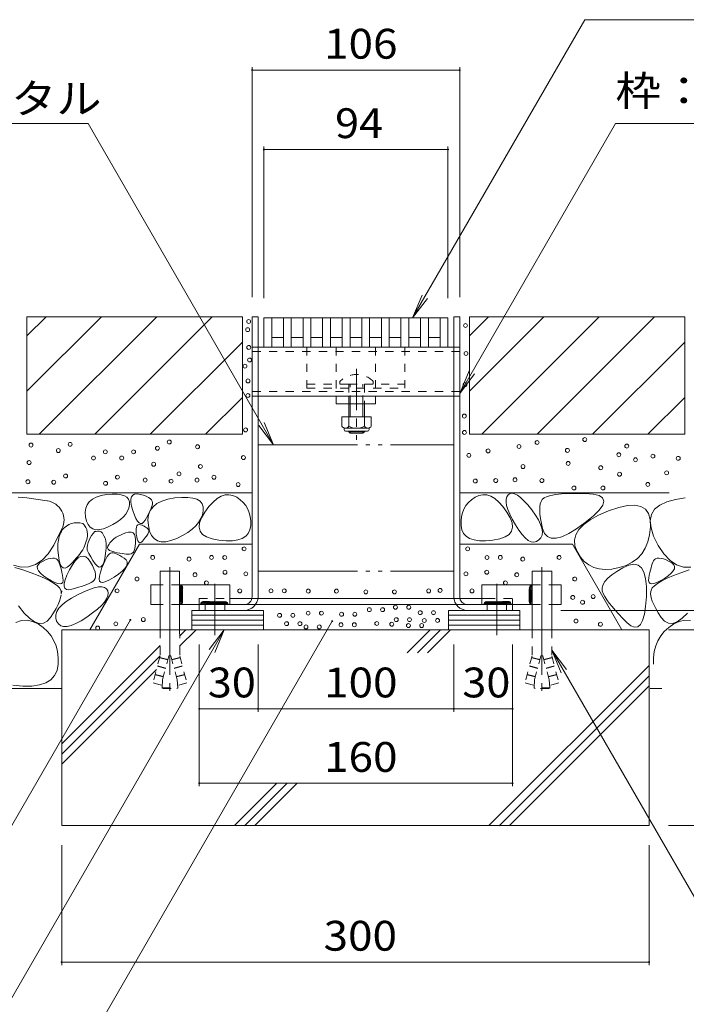
# Model space of a CAD drawing. Units: millimetres. Extents: x -1772 to 1928, y -1339 to 1352.
# Drawn here: x 769 to 1109, y -988 to -485 of the extents above; entities that cross this region are included whole.
import ezdxf

# ---------------------------------------------------------------- set-up
doc = ezdxf.new("R2010")
doc.units = ezdxf.units.MM
doc.header["$LTSCALE"] = 5
for name, pattern in [('JWW_CENTER1', [6.773333, 4.233333, -0.846667, 0.846667, -0.846667]), ('JWW_CENTER2', [13.546667, 11.006667, -0.846667, 0.846667, -0.846667]), ('JWW_DASHED1', [1.693333, 0.846667, -0.846667]), ('JWW_PHANTOM2', [13.546667, 10.16, -0.846667, 0.423333, -0.846667, 0.423333, -0.846667])]:
    doc.linetypes.add(name, pattern=pattern)
for name, color, linetype in [('4-0_通り芯', 7, 'Continuous'), ('4-4_ハッチ', 7, 'Continuous'), ('4-5_図形', 7, 'Continuous'), ('4-E_補助線（青）', 7, 'Continuous'), ('給水施設', 7, 'Continuous')]:
    doc.layers.add(name, color=color, linetype=linetype)
doc.styles.add('ＭＳ ゴシック', font='txt', dxfattribs={"height": 1})

msp = doc.modelspace()

# ---------------------------------------------------------------- linework, layer by layer
at = {"layer": '4-0_通り芯', "color": 7, "linetype": 'Continuous', "lineweight": 9}
for p, q in [((887.55, -779.77), (887.55, -636.77)), ((890.55, -636.77), (887.55, -636.77)), ((890.55, -779.77), (890.55, -636.77)), ((990.55, -779.77), (990.55, -636.77)), ((993.55, -636.77), (990.55, -636.77)), ((993.55, -779.77), (993.55, -636.77)), ((990.55, -652.27), (890.55, -652.27)), ((990.55, -677.27), (890.55, -677.27)), ((950.55, -677.27), (930.55, -677.27)), ((930.55, -681.27), (930.55, -677.27)), ((950.55, -681.27), (950.55, -677.27)), ((950.55, -681.27), (930.55, -681.27)), ((936.92, -681.27), (936.92, -687.87)), ((937.67, -687.87), (937.67, -681.27)), ((944.17, -687.87), (944.17, -681.27)), ((944.92, -681.27), (944.92, -687.87)), ((936.92, -695.17), (936.92, -695.52)), ((936.92, -695.52), (944.92, -695.52)), ((937.67, -696.27), (936.92, -695.52)), ((937.67, -696.27), (937.67, -695.17)), ((944.17, -696.27), (937.67, -696.27)), ((944.17, -696.27), (944.17, -695.17)), ((944.17, -696.27), (944.92, -695.52)), ((944.92, -695.17), (944.92, -695.52)), ((850.54, -766.77), (840.54, -766.77)), ((840.54, -766.77), (840.54, -796.77)), ((850.54, -766.77), (850.54, -796.77)), ((1030.55, -766.77), (1040.55, -766.77)), ((1030.55, -766.77), (1030.55, -796.77)), ((1040.55, -766.77), (1040.55, -796.77)), ((835.78, -773.77), (835.78, -783.77)), ((840.54, -773.77), (835.78, -773.77)), ((876.18, -773.77), (850.54, -773.77)), ((876.18, -773.77), (876.18, -783.77)), ((1004.91, -773.77), (1030.55, -773.77)), ((1004.91, -773.77), (1004.91, -783.77)), ((1040.55, -773.77), (1045.31, -773.77)), ((1045.31, -773.77), (1045.31, -783.77)), ((840.55, -783.77), (835.78, -783.77)), ((876.18, -783.77), (850.55, -783.77)), ((1020.55, -783.77), (860.55, -783.77)), ((860.55, -786.77), (860.55, -783.77)), ((883.55, -783.77), (860.55, -783.77)), ((863.55, -786.77), (863.55, -783.77)), ((873.55, -786.77), (873.55, -783.77)), ((876.18, -780.77), (1007.48, -780.77)), ((997.55, -783.77), (1020.55, -783.77)), ((1004.91, -783.77), (1030.55, -783.77)), ((1007.55, -786.77), (1007.55, -783.77)), ((1017.55, -786.77), (1017.55, -783.77)), ((1020.55, -786.77), (1020.55, -783.77)), ((1040.55, -783.77), (1045.31, -783.77)), ((883.55, -786.77), (860.55, -786.77)), ((997.55, -786.77), (1020.55, -786.77))]:
    msp.add_line(p, q, dxfattribs=at)
at = {"layer": '4-0_通り芯', "color": 7, "linetype": 'JWW_DASHED1', "lineweight": 9}
for p, q in [((890.55, -652.27), (887.55, -652.27)), ((915.55, -652.27), (915.55, -673.27)), ((930.55, -652.27), (930.55, -677.27)), ((950.55, -652.27), (950.55, -677.27)), ((965.55, -652.27), (965.55, -673.27)), ((993.55, -652.27), (990.55, -652.27)), ((993.55, -654.57), (887.55, -654.57)), ((915.55, -671.27), (936.92, -671.27)), ((915.55, -673.27), (965.55, -673.27)), ((932.42, -669.8), (932.42, -671.27)), ((936.92, -671.27), (944.92, -671.27)), ((936.92, -671.27), (936.92, -677.27)), ((937.67, -681.27), (937.67, -671.27)), ((944.17, -681.27), (944.17, -671.27)), ((944.92, -671.27), (965.55, -671.27)), ((944.92, -671.27), (944.92, -681.27)), ((949.42, -669.8), (949.42, -671.27)), ((993.55, -674.97), (887.55, -674.97)), ((890.55, -677.27), (887.55, -677.27)), ((936.92, -677.27), (936.92, -681.27)), ((993.55, -677.27), (990.55, -677.27)), ((850.54, -773.77), (840.54, -773.77)), ((1030.55, -773.77), (1040.55, -773.77)), ((850.55, -783.77), (840.74, -783.77)), ((860.55, -783.77), (860.55, -780.77)), ((860.55, -780.77), (876.18, -780.77)), ((873.61, -783.77), (860.55, -783.77)), ((1007.48, -780.77), (1020.55, -780.77)), ((1007.48, -783.77), (1020.55, -783.77)), ((1020.55, -783.77), (1020.55, -780.77)), ((1030.55, -783.77), (1040.35, -783.77)), ((840.54, -796.77), (840.55, -809.98)), ((850.54, -796.77), (850.55, -809.98)), ((1030.55, -796.77), (1030.55, -809.98)), ((1040.55, -796.77), (1040.55, -809.98)), ((840.55, -809.98), (836.85, -823.78)), ((845.06, -809.98), (841.06, -824.91)), ((846.03, -809.98), (845.06, -809.98)), ((846.03, -809.98), (850.03, -824.91)), ((850.55, -809.98), (854.24, -823.78)), ((1030.55, -809.98), (1026.85, -823.78)), ((1035.06, -809.98), (1031.06, -824.91)), ((1035.06, -809.98), (1036.03, -809.98)), ((1036.03, -809.98), (1040.03, -824.91)), ((1040.55, -809.98), (1044.24, -823.78)), ((844.5, -812.06), (840.29, -810.93)), ((844.55, -811.87), (840.34, -810.74)), ((846.54, -811.87), (850.75, -810.74)), ((846.59, -812.06), (850.8, -810.93)), ((1034.5, -812.06), (1030.29, -810.93)), ((1034.55, -811.87), (1030.34, -810.74)), ((1036.54, -811.87), (1040.75, -810.74)), ((1036.59, -812.06), (1040.8, -810.93)), ((842.17, -820.76), (837.96, -819.63)), ((842.22, -820.56), (838.01, -819.43)), ((843.33, -816.41), (839.12, -815.28)), ((843.39, -816.22), (839.18, -815.09)), ((847.7, -816.22), (851.92, -815.09)), ((847.76, -816.41), (851.97, -815.28)), ((848.87, -820.56), (853.08, -819.43)), ((848.92, -820.76), (853.13, -819.63)), ((1032.17, -820.76), (1027.96, -819.63)), ((1032.22, -820.56), (1028.01, -819.43)), ((1033.33, -816.41), (1029.12, -815.28)), ((1033.39, -816.22), (1029.18, -815.09)), ((1037.7, -816.22), (1041.92, -815.09)), ((1037.76, -816.41), (1041.97, -815.28)), ((1038.87, -820.56), (1043.08, -819.43)), ((1038.92, -820.76), (1043.13, -819.63)), ((841.06, -824.91), (836.85, -823.78)), ((841.55, -826.27), (841.84, -821.99)), ((849.55, -826.27), (849.25, -821.99)), ((850.03, -824.91), (854.24, -823.78)), ((1031.06, -824.91), (1026.85, -823.78)), ((1031.55, -826.27), (1031.84, -821.99)), ((1039.55, -826.27), (1039.25, -821.99)), ((1040.03, -824.91), (1044.24, -823.78)), ((841.55, -826.27), (849.55, -826.27)), ((841.55, -826.27), (842.05, -826.77)), ((842.05, -826.77), (849.05, -826.77)), ((849.55, -826.27), (849.05, -826.77)), ((1039.55, -826.27), (1031.55, -826.27)), ((1031.55, -826.27), (1032.05, -826.77)), ((1039.05, -826.77), (1032.05, -826.77)), ((1039.55, -826.27), (1039.05, -826.77))]:
    msp.add_line(p, q, dxfattribs=at)
at = {"layer": '4-0_通り芯', "color": 4, "linetype": 'JWW_CENTER1', "lineweight": 9}
msp.add_line((940.92, -663.3), (940.92, -699.65), dxfattribs=at)
at = {"layer": '4-0_通り芯', "color": 2, "linetype": 'Continuous', "lineweight": 9}
for p, q in [((948.42, -687.87), (933.42, -687.87)), ((933.42, -687.87), (933.42, -692.67)), ((936.92, -687.87), (936.92, -692.67)), ((944.92, -687.87), (944.92, -692.67)), ((948.42, -687.87), (948.42, -692.67)), ((934.57, -694.42), (934.57, -693.58)), ((946.67, -693.67), (935.17, -693.67)), ((947.27, -694.42), (947.27, -693.58)), ((935.32, -695.17), (946.52, -695.17)), ((893.32, -786.77), (856.8, -786.77)), ((856.8, -786.77), (856.8, -796.77)), ((893.32, -789.27), (856.8, -789.27)), ((893.32, -796.77), (893.32, -786.77)), ((987.77, -786.77), (1024.3, -786.77)), ((987.77, -796.77), (987.77, -786.77)), ((987.77, -789.27), (1024.3, -789.27)), ((1024.3, -786.77), (1024.3, -796.77)), ((893.32, -791.77), (856.8, -791.77)), ((893.32, -794.27), (856.8, -794.27)), ((987.77, -791.77), (1024.3, -791.77)), ((987.77, -794.27), (1024.3, -794.27))]:
    msp.add_line(p, q, dxfattribs=at)
at = {"layer": '4-0_通り芯', "color": 7, "linetype": 'JWW_CENTER2', "lineweight": 9}
for p, q in [((845.55, -764.67), (845.55, -827.86)), ((1035.55, -764.67), (1035.55, -827.86)), ((868.55, -799.4), (868.55, -773.18)), ((1012.55, -799.4), (1012.55, -773.18))]:
    msp.add_line(p, q, dxfattribs=at)
at = {"layer": '4-0_通り芯', "color": 7, "linetype": 'JWW_DASHED1', "lineweight": 9}
msp.add_arc((940.92, -678.27), 12, 44.9005, 135.0995, dxfattribs=at)
at = {"layer": '4-0_通り芯', "color": 2, "linetype": 'Continuous', "lineweight": 9}
for centre, radius, start, end in [((935.17, -691.63), 2.03, 210.518, 329.482), ((940.92, -685.17), 8.5, 241.9287, 298.0715), ((946.67, -691.63), 2.03, 210.5145, 329.4851), ((935.32, -694.42), 0.75, 180, 270), ((946.52, -694.42), 0.75, 270, 0)]:
    msp.add_arc(centre, radius, start, end, dxfattribs=at)
at = {"layer": '4-0_通り芯', "color": 7, "linetype": 'Continuous', "lineweight": 9}
for centre, radius, start, end in [((850.61, -775.27), 1.5, 269.8049, 90.1951), ((850.61, -775.77), 1.5, 269.8049, 90.1951), ((1030.6, -775.27), 1.5, 89.8049, 270.1951), ((1030.6, -775.77), 1.5, 89.8049, 270.1951), ((850.55, -778.27), 1.5, 267.5104, 90.1951), ((850.55, -776.27), 1.5, 269.8049, 90.1951), ((850.55, -776.77), 1.5, 269.8049, 90.1951), ((850.55, -777.27), 1.5, 269.8049, 90.1951), ((850.55, -777.77), 1.5, 269.8049, 90.1951), ((850.55, -778.77), 1.5, 269.8049, 90.1951), ((850.55, -779.27), 1.5, 269.8049, 87.93), ((850.55, -779.77), 1.5, 269.8049, 87.93), ((850.55, -780.27), 1.5, 269.8049, 87.93), ((850.55, -780.77), 1.5, 269.8049, 87.93), ((850.55, -781.27), 1.5, 269.8049, 87.93), ((883.55, -779.77), 4, 270, 0), ((883.55, -779.77), 7, 270, 0), ((997.55, -779.77), 7, 180, 270), ((997.55, -779.77), 4, 180, 270), ((1030.54, -776.27), 1.5, 89.8049, 270.1951), ((1030.54, -776.77), 1.5, 89.8049, 270.1951), ((1030.54, -777.27), 1.5, 89.8049, 270.1951), ((1030.54, -777.77), 1.5, 89.8049, 270.1951), ((1030.54, -778.27), 1.5, 89.8049, 272.4896), ((1030.54, -778.77), 1.5, 89.8049, 270.1951), ((1030.54, -779.27), 1.5, 92.07, 270.1951), ((1030.54, -779.77), 1.5, 92.07, 270.1951), ((1030.54, -780.27), 1.5, 92.07, 270.1951), ((1030.54, -780.77), 1.5, 92.07, 270.1951), ((1030.54, -781.27), 1.5, 92.07, 270.1951), ((850.55, -781.77), 1.5, 269.8049, 87.93), ((850.55, -782.27), 1.5, 269.8049, 87.93), ((862.68, -783.75), 1.5, 359.1859, 180.8141), ((863.18, -783.75), 1.5, 359.1859, 180.8141), ((863.68, -783.75), 1.5, 359.1859, 180.8141), ((864.18, -783.75), 1.5, 359.1859, 180.8141), ((864.68, -783.75), 1.5, 359.1859, 180.8141), ((865.18, -783.75), 1.5, 359.1859, 180.8141), ((865.68, -783.75), 1.5, 359.1859, 177.93), ((866.18, -783.75), 1.5, 359.1859, 177.93), ((866.68, -783.75), 1.5, 359.1859, 177.93), ((867.18, -783.75), 1.5, 359.1859, 177.93), ((867.68, -783.75), 1.5, 359.1859, 177.93), ((868.18, -783.75), 1.5, 359.1859, 177.93), ((868.68, -783.75), 1.5, 359.1859, 177.93), ((869.18, -783.75), 1.5, 359.1859, 177.93), ((869.68, -783.75), 1.5, 359.1859, 177.93), ((870.18, -783.75), 1.5, 359.1859, 177.93), ((870.68, -783.75), 1.5, 359.1859, 177.93), ((871.18, -783.75), 1.5, 359.1859, 177.93), ((871.68, -783.75), 1.5, 359.1859, 177.93), ((872.18, -783.75), 1.5, 359.1859, 177.93), ((872.68, -783.75), 1.5, 359.1859, 177.93), ((873.18, -783.75), 1.5, 359.1859, 177.93), ((873.68, -783.75), 1.5, 359.1859, 177.93), ((1007.41, -783.75), 1.5, 2.07, 180.8141), ((1007.91, -783.75), 1.5, 2.07, 180.8141), ((1008.41, -783.75), 1.5, 2.07, 180.8141), ((1008.91, -783.75), 1.5, 2.07, 180.8141), ((1009.41, -783.75), 1.5, 2.07, 180.8141), ((1009.91, -783.75), 1.5, 2.07, 180.8141), ((1010.41, -783.75), 1.5, 2.07, 180.8141), ((1010.91, -783.75), 1.5, 2.07, 180.8141), ((1011.41, -783.75), 1.5, 2.07, 180.8141), ((1011.91, -783.75), 1.5, 2.07, 180.8141), ((1012.41, -783.75), 1.5, 2.07, 180.8141), ((1012.91, -783.75), 1.5, 2.07, 180.8141), ((1013.41, -783.75), 1.5, 2.07, 180.8141), ((1013.91, -783.75), 1.5, 2.07, 180.8141), ((1014.41, -783.75), 1.5, 2.07, 180.8141), ((1014.91, -783.75), 1.5, 2.07, 180.8141), ((1015.41, -783.75), 1.5, 2.07, 180.8141), ((1015.91, -783.75), 1.5, 359.1859, 180.8141), ((1016.41, -783.75), 1.5, 359.1859, 180.8141), ((1016.91, -783.75), 1.5, 359.1859, 180.8141), ((1017.41, -783.75), 1.5, 359.1859, 180.8141), ((1017.91, -783.75), 1.5, 359.1859, 180.8141), ((1018.41, -783.75), 1.5, 359.1859, 180.8141), ((1030.54, -781.77), 1.5, 92.07, 270.1951), ((1030.54, -782.27), 1.5, 92.07, 270.1951)]:
    msp.add_arc(centre, radius, start, end, dxfattribs=at)
at = {"layer": '4-4_ハッチ', "color": 7, "linetype": 'Continuous', "lineweight": 9}
for p, q in [((887.55, -509.19), (887.55, -626.77)), ((887.55, -510.69), (993.55, -510.69)), ((993.55, -509.19), (993.55, -626.77)), ((893.55, -549.79), (893.55, -627.27)), ((893.55, -551.29), (987.55, -551.29)), ((987.55, -549.79), (987.55, -627.27)), ((1138.4, -786.77), (1045.17, -786.77)), ((1138.4, -796.77), (1100.29, -796.77)), ((860.55, -838.56), (860.55, -804.22)), ((890.55, -838.56), (890.55, -804.22)), ((990.55, -838.56), (990.55, -804.22)), ((1020.55, -838.56), (1020.55, -804.22)), ((860.55, -837.06), (890.55, -837.06)), ((860.55, -876.6), (860.55, -837.06)), ((890.55, -837.06), (990.55, -837.06)), ((990.55, -837.06), (1020.55, -837.06)), ((1020.55, -876.6), (1020.55, -837.06)), ((860.55, -875.1), (1020.55, -875.1)), ((1138.4, -896.77), (1100.29, -896.77)), ((790.29, -967.97), (790.29, -906.77)), ((1090.29, -967.97), (1090.29, -906.77)), ((790.29, -966.47), (1090.29, -966.47))]:
    msp.add_line(p, q, dxfattribs=at)
at = {"layer": '4-4_ハッチ', "color": 7, "linetype": 'Continuous', "lineweight": 9, "const_width": 0.5}
for points in [[(887.8, -510.69, 0.414214), (887.55, -510.44, 0.414214), (887.3, -510.69, 0.414214), (887.55, -510.94, 0.414214)], [(993.8, -510.69, 0.414214), (993.55, -510.44, 0.414214), (993.3, -510.69, 0.414214), (993.55, -510.94, 0.414214)], [(893.8, -551.29, 0.414214), (893.55, -551.04, 0.414214), (893.3, -551.29, 0.414214), (893.55, -551.54, 0.414214)], [(987.8, -551.29, 0.414214), (987.55, -551.04, 0.414214), (987.3, -551.29, 0.414214), (987.55, -551.54, 0.414214)], [(860.8, -837.06, 0.414214), (860.55, -836.81, 0.414214), (860.3, -837.06, 0.414214), (860.55, -837.31, 0.414214)], [(890.8, -837.06, 0.414214), (890.55, -836.81, 0.414214), (890.3, -837.06, 0.414214), (890.55, -837.31, 0.414214)], [(990.8, -837.06, 0.414214), (990.55, -836.81, 0.414214), (990.3, -837.06, 0.414214), (990.55, -837.31, 0.414214)], [(1020.8, -837.06, 0.414214), (1020.55, -836.81, 0.414214), (1020.3, -837.06, 0.414214), (1020.55, -837.31, 0.414214)], [(860.8, -875.1, 0.414214), (860.55, -874.85, 0.414214), (860.3, -875.1, 0.414214), (860.55, -875.35, 0.414214)], [(1020.8, -875.1, 0.414214), (1020.55, -874.85, 0.414214), (1020.3, -875.1, 0.414214), (1020.55, -875.35, 0.414214)], [(790.54, -966.47, 0.414214), (790.29, -966.22, 0.414214), (790.04, -966.47, 0.414214), (790.29, -966.72, 0.414214)], [(1090.54, -966.47, 0.414214), (1090.29, -966.22, 0.414214), (1090.04, -966.47, 0.414214), (1090.29, -966.72, 0.414214)]]:
    msp.add_lwpolyline(points, format="xyb", close=True, dxfattribs=at)
at = {"layer": '4-5_図形', "color": 7, "linetype": 'Continuous', "lineweight": 9}
for p, q in [((969.54, -637.27), (1057.48, -484.96)), ((1057.48, -484.96), (1348.73, -484.96)), ((803.74, -538.08), (626.11, -538.08)), ((803.74, -538.08), (898.54, -702.27)), ((993.55, -675.91), (1073.12, -538.08)), ((1073.12, -538.08), (1308.12, -538.08)), ((969.54, -637.27), (974.32, -625.72)), ((969.54, -637.27), (977.15, -627.35)), ((993.55, -675.91), (998.33, -664.36)), ((993.55, -675.91), (1001.15, -665.99)), ((898.54, -702.27), (890.93, -692.35)), ((898.54, -702.27), (893.75, -690.72)), ((825.35, -791.64), (751.56, -919.45)), ((769.11, -1068.26), (928.45, -792.28)), ((873.24, -796.77), (764.07, -985.86)), ((873.24, -796.77), (865.63, -806.69)), ((873.24, -796.77), (868.45, -808.32)), ((1040.55, -807.13), (1048.16, -817.05)), ((1040.55, -807.13), (1045.33, -818.68)), ((1040.55, -807.13), (1127.12, -957.08))]:
    msp.add_line(p, q, dxfattribs=at)
at = {"layer": '4-5_図形', "color": 7, "linetype": 'JWW_PHANTOM2', "lineweight": 9}
for p, q in [((890.55, -702.27), (990.55, -702.27)), ((890.55, -766.77), (990.47, -766.77))]:
    msp.add_line(p, q, dxfattribs=at)
at = {"layer": '4-5_図形', "color": 7, "linetype": 'Continuous', "lineweight": 9, "const_width": 0.5}
for points in [[(825.6, -791.64, 0.414214), (825.35, -791.39, 0.414214), (825.1, -791.64, 0.414214), (825.35, -791.89, 0.414214)], [(928.7, -792.28, 0.414214), (928.45, -792.03, 0.414214), (928.2, -792.28, 0.414214), (928.45, -792.53, 0.414214)]]:
    msp.add_lwpolyline(points, format="xyb", close=True, dxfattribs=at)
at = {"layer": '4-E_補助線（青）', "color": 2, "linetype": 'Continuous', "lineweight": 9}
for p, q in [((772.55, -646.51), (782.29, -636.77)), ((772.55, -674.8), (810.57, -636.77)), ((772.55, -636.77), (772.55, -696.77)), ((772.55, -636.77), (882.55, -636.77)), ((778.85, -696.77), (838.85, -636.77)), ((807.14, -696.77), (867.14, -636.77)), ((882.55, -636.77), (882.55, -696.77)), ((998.55, -636.77), (1108.55, -636.77)), ((998.55, -674.8), (1036.57, -636.77)), ((998.55, -646.51), (1008.29, -636.77)), ((998.55, -636.77), (998.55, -696.77)), ((1004.85, -696.77), (1064.85, -636.77)), ((1033.14, -696.77), (1093.14, -636.77)), ((1108.55, -636.77), (1108.55, -696.77)), ((835.42, -696.77), (882.55, -649.65)), ((1061.42, -696.77), (1108.55, -649.65)), ((882.55, -677.93), (863.71, -696.77)), ((1089.71, -696.77), (1108.55, -677.93)), ((772.55, -696.77), (882.55, -696.77)), ((998.55, -696.77), (1108.55, -696.77)), ((887.55, -726.77), (590.55, -726.77)), ((772.56, -729.24), (768.05, -728.89)), ((782.95, -730.8), (772.56, -729.24)), ((805.96, -729.95), (807.96, -728.92)), ((807.96, -728.92), (810.39, -728.15)), ((810.39, -728.15), (813.25, -727.64)), ((813.25, -727.64), (816.13, -727.38)), ((816.13, -727.38), (818.6, -727.39)), ((818.6, -727.39), (820.67, -727.65)), ((820.67, -727.65), (822.32, -728.17)), ((822.32, -728.17), (823.57, -728.95)), ((823.57, -728.95), (824.41, -729.99)), ((825.62, -729.93), (825.93, -728.7)), ((825.93, -728.7), (826.57, -727.85)), ((826.57, -727.85), (827.52, -727.37)), ((827.52, -727.37), (828.79, -727.25)), ((828.79, -727.25), (830.38, -727.51)), ((830.38, -727.51), (832.01, -727.97)), ((832.01, -727.97), (833.4, -728.48)), ((833.4, -728.48), (834.54, -729.03)), ((834.54, -729.03), (835.45, -729.62)), ((844.46, -729.99), (848.04, -729.35)), ((848.04, -729.35), (851.64, -729.04)), ((851.64, -729.04), (854.73, -729.04)), ((854.73, -729.04), (857.3, -729.37)), ((857.3, -729.37), (859.37, -730.02)), ((869.66, -729.69), (871.7, -728.48)), ((871.7, -728.48), (873.72, -727.81)), ((873.72, -727.81), (875.72, -727.67)), ((875.72, -727.67), (877.7, -728.07)), ((877.7, -728.07), (879.66, -729)), ((879.66, -729), (881.47, -730.28)), ((993.55, -726.77), (1050.24, -726.77)), ((993.55, -726.77), (1100.56, -726.77)), ((1001.44, -729), (999.62, -730.28)), ((1003.39, -728.07), (1001.44, -729)), ((1005.37, -727.67), (1003.39, -728.07)), ((1007.37, -727.81), (1005.37, -727.67)), ((1009.39, -728.48), (1007.37, -727.81)), ((1011.43, -729.69), (1009.39, -728.48)), ((1017.65, -728.68), (1017.29, -729.91)), ((1018.34, -727.71), (1017.65, -728.68)), ((1019.28, -727.1), (1018.34, -727.71)), ((1020.37, -726.94), (1019.28, -727.1)), ((1021.63, -727.24), (1020.37, -726.94)), ((1023.06, -727.98), (1021.63, -727.24)), ((1024.64, -729.18), (1023.06, -727.98)), ((1026.39, -730.83), (1024.64, -729.18)), ((1036.71, -729.33), (1035.77, -730.14)), ((1038.17, -728.64), (1036.71, -729.33)), ((1040.13, -728.06), (1038.17, -728.64)), ((1042.6, -727.62), (1040.13, -728.06)), ((1045.59, -727.29), (1042.6, -727.62)), ((1049.08, -727.09), (1045.59, -727.29)), ((1053.09, -727), (1049.08, -727.09)), ((1057.6, -727.04), (1053.09, -727)), ((1061.78, -727.36), (1057.6, -727.04)), ((1064.77, -728.12), (1061.78, -727.36)), ((1066.56, -729.32), (1064.77, -728.12)), ((1067.17, -730.96), (1066.56, -729.32)), ((1087.09, -726.77), (1095.61, -726.77)), ((1103.84, -730.08), (1108.7, -729.35)), ((802.57, -734.57), (803.26, -732.77)), ((803.26, -732.77), (804.4, -731.23)), ((804.4, -731.23), (805.96, -729.95)), ((824.53, -734.5), (823.92, -736.08)), ((824.41, -729.99), (824.84, -731.29)), ((824.86, -732.85), (824.53, -734.5)), ((824.84, -731.29), (824.86, -732.85)), ((825.63, -731.52), (825.62, -729.93)), ((825.96, -733.48), (825.63, -731.52)), ((826.6, -735.82), (825.96, -733.48)), ((835.45, -729.62), (836.11, -730.25)), ((835.55, -735.77), (836.97, -733.84)), ((836.15, -734.09), (835.78, -735.03)), ((836.11, -730.25), (836.54, -730.92)), ((836.44, -733.21), (836.15, -734.09)), ((836.66, -732.4), (836.44, -733.21)), ((836.54, -730.92), (836.72, -731.64)), ((836.72, -731.64), (836.66, -732.4)), ((836.97, -733.84), (838.92, -732.24)), ((838.92, -732.24), (841.42, -730.95)), ((841.42, -730.95), (844.46, -729.99)), ((859.37, -730.02), (860.93, -731)), ((860.93, -731), (861.98, -732.3)), ((861.98, -732.3), (862.52, -733.92)), ((862.52, -733.92), (862.55, -735.87)), ((863.43, -736.53), (865.52, -733.71)), ((865.52, -733.71), (867.6, -731.43)), ((867.6, -731.43), (869.66, -729.69)), ((881.47, -730.28), (883.03, -731.7)), ((883.03, -731.7), (884.32, -733.27)), ((884.32, -733.27), (885.35, -735)), ((996.77, -733.27), (995.74, -735)), ((998.06, -731.7), (996.77, -733.27)), ((999.62, -730.28), (998.06, -731.7)), ((1013.49, -731.43), (1011.43, -729.69)), ((1015.57, -733.71), (1013.49, -731.43)), ((1017.66, -736.53), (1015.57, -733.71)), ((1017.29, -729.91), (1017.25, -731.43)), ((1017.25, -731.43), (1017.55, -733.21)), ((1017.55, -733.21), (1018.17, -735.26)), ((1028.29, -732.92), (1026.39, -730.83)), ((1030.36, -735.47), (1028.29, -732.92)), ((1034.5, -733.87), (1034.42, -735.61)), ((1034.74, -732.38), (1034.5, -733.87)), ((1035.17, -731.14), (1034.74, -732.38)), ((1035.77, -730.14), (1035.17, -731.14)), ((1064.83, -735.56), (1066.6, -733.04)), ((1066.6, -733.04), (1067.17, -730.96)), ((1074.83, -734.17), (1069.62, -735.95)), ((1079.32, -733.19), (1074.83, -734.17)), ((1083.09, -733.01), (1079.32, -733.19)), ((1086.13, -733.63), (1083.09, -733.01)), ((1088.44, -735.06), (1086.13, -733.63)), ((1093.14, -735.12), (1095.72, -732.94)), ((1095.72, -732.94), (1099.29, -731.26)), ((1099.29, -731.26), (1103.84, -730.08)), ((802.3, -736.62), (802.57, -734.57)), ((802.47, -738.93), (802.3, -736.62)), ((802.99, -741.15), (802.47, -738.93)), ((821.8, -739.04), (820.31, -740.42)), ((823.01, -737.6), (821.8, -739.04)), ((823.92, -736.08), (823.01, -737.6)), ((827.41, -738.1), (826.6, -735.82)), ((828.21, -739.9), (827.41, -738.1)), ((833.61, -739.44), (832.88, -740.7)), ((834.26, -738.24), (833.61, -739.44)), ((834.84, -737.1), (834.26, -738.24)), ((834.35, -740.58), (834.68, -738.02)), ((834.68, -738.02), (835.55, -735.77)), ((835.35, -736.03), (834.84, -737.1)), ((835.78, -735.03), (835.35, -736.03)), ((860.71, -742.05), (861.69, -739.45)), ((862.14, -737.93), (861.37, -739.91)), ((861.69, -739.45), (863.43, -736.53)), ((862.55, -735.87), (862.14, -737.93)), ((885.35, -735), (886.12, -736.87)), ((886.12, -736.87), (886.62, -738.89)), ((886.62, -738.89), (886.87, -741.06)), ((994.47, -738.89), (994.23, -741.06)), ((994.97, -736.87), (994.47, -738.89)), ((995.74, -735), (994.97, -736.87)), ((1019.4, -739.45), (1017.66, -736.53)), ((1018.17, -735.26), (1019.12, -737.58)), ((1019.12, -737.58), (1020.39, -740.18)), ((1020.38, -742.05), (1019.4, -739.45)), ((1032.3, -738.14), (1030.36, -735.47)), ((1033.82, -740.59), (1032.3, -738.14)), ((1034.42, -735.61), (1034.53, -737.59)), ((1034.53, -737.59), (1034.81, -739.82)), ((1057.73, -741.92), (1061.87, -738.52)), ((1064.48, -738.18), (1060.24, -740.52)), ((1061.87, -738.52), (1064.83, -735.56)), ((1069.62, -735.95), (1064.48, -738.18)), ((1090.03, -737.29), (1088.44, -735.06)), ((1090.89, -740.32), (1090.03, -737.29)), ((1090.92, -740.98), (1091.54, -737.8)), ((1091.54, -737.8), (1093.14, -735.12)), ((803.78, -742.92), (802.99, -741.15)), ((804.83, -744.24), (803.78, -742.92)), ((806.15, -745.12), (804.83, -744.24)), ((814.08, -744.14), (811.7, -745.06)), ((816.45, -742.97), (814.08, -744.14)), ((818.52, -741.73), (816.45, -742.97)), ((820.31, -740.42), (818.52, -741.73)), ((829, -741.23), (828.21, -739.9)), ((828.25, -745.17), (828.41, -744.23)), ((828.41, -744.23), (828.72, -743.54)), ((828.72, -743.54), (829.19, -743.1)), ((829.79, -742.08), (829, -741.23)), ((829.19, -743.1), (829.8, -742.91)), ((830.57, -742.45), (829.79, -742.08)), ((829.8, -742.91), (830.56, -742.98)), ((830.56, -742.98), (831.47, -743.3)), ((831.34, -742.34), (830.57, -742.45)), ((832.11, -741.76), (831.34, -742.34)), ((831.47, -743.3), (832.39, -743.74)), ((832.88, -740.7), (832.11, -741.76)), ((832.39, -743.74), (833.16, -744.18)), ((833.16, -744.18), (833.78, -744.63)), ((834.56, -743.47), (834.35, -740.58)), ((835.21, -746.25), (834.56, -743.47)), ((858.73, -743.61), (856.86, -745.33)), ((860.23, -741.8), (858.73, -743.61)), ((861.37, -739.91), (860.23, -741.8)), ((860.48, -744.33), (860.71, -742.05)), ((861.01, -746.29), (860.48, -744.33)), ((886.85, -743.38), (886.46, -745.59)), ((886.87, -741.06), (886.85, -743.38)), ((994.23, -741.06), (994.25, -743.38)), ((994.25, -743.38), (994.63, -745.59)), ((1020.08, -746.29), (1020.61, -744.33)), ((1020.61, -744.33), (1020.38, -742.05)), ((1020.39, -740.18), (1022, -743.04)), ((1022, -743.04), (1023.73, -745.79)), ((1034.91, -742.83), (1033.82, -740.59)), ((1034.81, -739.82), (1035.26, -742.3)), ((1035.58, -744.85), (1034.91, -742.83)), ((1035.26, -742.3), (1035.89, -745.02)), ((1053.24, -745.14), (1057.73, -741.92)), ((1056.89, -742.97), (1054.44, -745.51)), ((1060.24, -740.52), (1056.89, -742.97)), ((1090.57, -748.19), (1091.02, -744.16)), ((1091.02, -744.16), (1090.89, -740.32)), ((1091.28, -744.67), (1090.92, -740.98)), ((790.42, -745.14), (786.3, -753.44)), ((807.73, -745.55), (806.15, -745.12)), ((809.58, -745.53), (807.73, -745.55)), ((811.7, -745.06), (809.58, -745.53)), ((818.84, -749.09), (822.94, -747.22)), ((822.94, -747.22), (824.48, -746.8)), ((824.48, -746.8), (825.74, -746.79)), ((825.74, -746.79), (826.73, -747.18)), ((826.73, -747.18), (827.44, -747.97)), ((827.44, -747.97), (827.88, -749.17)), ((827.88, -749.17), (828.04, -750.77)), ((828.24, -746.36), (828.25, -745.17)), ((828.38, -747.81), (828.24, -746.36)), ((828.62, -749.24), (828.38, -747.81)), ((828.9, -750.39), (828.62, -749.24)), ((833.11, -749.43), (832.65, -750.04)), ((833.52, -748.85), (833.11, -749.43)), ((833.89, -748.3), (833.52, -748.85)), ((833.78, -744.63), (834.25, -745.07)), ((834.2, -747.78), (833.89, -748.3)), ((834.46, -747.3), (834.2, -747.78)), ((834.25, -745.07), (834.58, -745.51)), ((834.67, -746.84), (834.46, -747.3)), ((834.58, -745.51), (834.76, -745.95)), ((834.79, -746.4), (834.67, -746.84)), ((834.76, -745.95), (834.79, -746.4)), ((836.19, -748.46), (835.21, -746.25)), ((837.51, -750.11), (836.19, -748.46)), ((852.03, -748.52), (849.07, -749.99)), ((854.63, -746.97), (852.03, -748.52)), ((856.86, -745.33), (854.63, -746.97)), ((862.28, -747.92), (861.01, -746.29)), ((864.31, -749.24), (862.28, -747.92)), ((867.09, -750.23), (864.31, -749.24)), ((884.28, -748.93), (882.49, -750.05)), ((885.6, -747.44), (884.28, -748.93)), ((886.46, -745.59), (885.6, -747.44)), ((994.63, -745.59), (995.49, -747.44)), ((995.49, -747.44), (996.81, -748.93)), ((996.81, -748.93), (998.6, -750.05)), ((1014, -750.23), (1016.78, -749.24)), ((1016.78, -749.24), (1018.81, -747.92)), ((1018.81, -747.92), (1020.08, -746.29)), ((1023.73, -745.79), (1025.4, -748.03)), ((1025.4, -748.03), (1027, -749.76)), ((1035.05, -749.64), (1035.65, -748.26)), ((1035.83, -746.66), (1035.58, -744.85)), ((1035.65, -748.26), (1035.83, -746.66)), ((1035.89, -745.02), (1036.86, -747.46)), ((1036.86, -747.46), (1038.34, -749.09)), ((1038.34, -749.09), (1040.31, -749.92)), ((1042.79, -749.93), (1045.77, -749.14)), ((1045.77, -749.14), (1049.25, -747.54)), ((1049.25, -747.54), (1053.24, -745.14)), ((1052.87, -748.16), (1052.2, -750.92)), ((1054.44, -745.51), (1052.87, -748.16)), ((1089.68, -751.81), (1090.57, -748.19)), ((1092.63, -748.86), (1091.28, -744.67)), ((1094.96, -753.55), (1092.63, -748.86)), ((783.38, -757.85), (786.3, -753.44)), ((788.39, -755.77), (788.36, -752.75)), ((801.95, -754), (801.63, -754.9)), ((801.95, -754), (802.79, -751.43)), ((829.97, -752.91), (804.65, -796.77)), ((813.03, -752.59), (812.98, -754.91)), ((813.66, -754.82), (813.82, -753.97)), ((814.51, -752.87), (813.82, -753.97)), ((827.89, -753.94), (827.65, -755.19)), ((828.02, -752.47), (827.89, -753.94)), ((828.04, -750.77), (828.02, -752.47)), ((829.23, -751.26), (828.9, -750.39)), ((829.61, -751.84), (829.23, -751.26)), ((830.03, -752.14), (829.61, -751.84)), ((887.55, -752.91), (829.97, -752.91)), ((830.5, -752.16), (830.03, -752.14)), ((831.02, -751.9), (830.5, -752.16)), ((831.58, -751.35), (831.02, -751.9)), ((832.14, -750.68), (831.58, -751.35)), ((832.65, -750.04), (832.14, -750.68)), ((839.16, -751.2), (837.51, -750.11)), ((841.13, -751.74), (839.16, -751.2)), ((843.45, -751.71), (841.13, -751.74)), ((846.09, -751.13), (843.45, -751.71)), ((849.07, -749.99), (846.09, -751.13)), ((870.62, -750.91), (867.09, -750.23)), ((874.29, -751.24), (870.62, -750.91)), ((877.49, -751.21), (874.29, -751.24)), ((880.22, -750.81), (877.49, -751.21)), ((882.49, -750.05), (880.22, -750.81)), ((993.55, -752.91), (1051.12, -752.91)), ((998.6, -750.05), (1000.87, -750.81)), ((1000.87, -750.81), (1003.6, -751.21)), ((1003.6, -751.21), (1006.8, -751.24)), ((1006.8, -751.24), (1010.47, -750.91)), ((1010.47, -750.91), (1014, -750.23)), ((1027, -749.76), (1028.54, -750.99)), ((1028.54, -750.99), (1030.01, -751.7)), ((1030.01, -751.7), (1031.41, -751.91)), ((1031.41, -751.91), (1032.75, -751.61)), ((1032.75, -751.61), (1034.02, -750.81)), ((1034.02, -750.81), (1035.05, -749.64)), ((1040.31, -749.92), (1042.79, -749.93)), ((1051.12, -752.91), (1076.44, -796.77)), ((1052.2, -750.92), (1052.42, -753.77)), ((1052.42, -753.77), (1053.54, -756.73)), ((1088.34, -755.02), (1089.68, -751.81)), ((1097.88, -757.96), (1094.96, -753.55)), ((780.26, -761.17), (783.38, -757.85)), ((788.62, -758.79), (788.39, -755.77)), ((789, -761.22), (788.62, -758.79)), ((798.88, -758.86), (797.92, -759.99)), ((798.62, -760), (799.97, -759.2)), ((799.73, -757.79), (798.88, -758.86)), ((800.47, -756.77), (799.73, -757.79)), ((799.97, -759.2), (801.29, -759)), ((801.11, -755.81), (800.47, -756.77)), ((801.63, -754.9), (801.11, -755.81)), ((801.29, -759), (802.55, -759.41)), ((802.55, -759.41), (803.78, -760.44)), ((804.13, -757.63), (803.34, -756.06)), ((805.09, -759.38), (804.13, -757.63)), ((806.24, -761.33), (805.09, -759.38)), ((812.71, -757.66), (812.28, -760.31)), ((812.98, -754.91), (812.71, -757.66)), ((812.93, -760.29), (813.56, -759.2)), ((813.56, -759.2), (814.17, -758.38)), ((813.96, -755.54), (813.66, -754.82)), ((814.73, -756.14), (813.96, -755.54)), ((814.17, -758.38), (814.74, -757.81)), ((815.95, -756.6), (814.73, -756.14)), ((814.74, -757.81), (815.29, -757.51)), ((815.29, -757.51), (815.86, -757.4)), ((815.86, -757.4), (816.51, -757.41)), ((817.36, -756.98), (815.95, -756.6)), ((816.51, -757.41), (817.26, -757.55)), ((817.26, -757.55), (818.09, -757.81)), ((818.68, -757.3), (817.36, -756.98)), ((818.09, -757.81), (819, -758.2)), ((819.93, -757.56), (818.68, -757.3)), ((819, -758.2), (820, -758.71)), ((821.1, -757.78), (819.93, -757.56)), ((820, -758.71), (821.08, -759.35)), ((821.08, -759.35), (822.25, -760.11)), ((822.18, -757.94), (821.1, -757.78)), ((823.18, -758.05), (822.18, -757.94)), ((824.11, -758.1), (823.18, -758.05)), ((824.95, -758.1), (824.11, -758.1)), ((825.69, -757.96), (824.95, -758.1)), ((826.34, -757.6), (825.69, -757.96)), ((826.88, -757.02), (826.34, -757.6)), ((827.32, -756.21), (826.88, -757.02)), ((827.65, -755.19), (827.32, -756.21)), ((1053.54, -756.73), (1055.24, -759.5)), ((1055.24, -759.5), (1057.21, -761.76)), ((1084.32, -760.22), (1086.55, -757.82)), ((1086.55, -757.82), (1088.34, -755.02)), ((1101, -761.28), (1097.88, -757.96)), ((765.74, -763.64), (769.67, -764.64)), ((769.67, -764.64), (773.4, -764.57)), ((773.4, -764.57), (776.93, -763.41)), ((776.93, -763.41), (780.26, -761.17)), ((777.82, -764.43), (778.24, -763.44)), ((777.89, -765.49), (777.82, -764.43)), ((778.24, -763.44), (779.14, -762.54)), ((779.14, -762.54), (780.53, -761.72)), ((780.53, -761.72), (782.08, -761.02)), ((782.08, -761.02), (783.46, -760.52)), ((783.46, -760.52), (784.69, -760.2)), ((784.69, -760.2), (785.77, -760.07)), ((785.77, -760.07), (786.68, -760.13)), ((786.68, -760.13), (787.44, -760.37)), ((787.44, -760.37), (788.04, -760.8)), ((788.04, -760.8), (788.48, -761.42)), ((788.48, -761.42), (788.83, -762.19)), ((788.83, -762.19), (789.17, -763.04)), ((789.53, -763.08), (789, -761.22)), ((789.17, -763.04), (789.5, -764)), ((789.5, -764), (789.81, -765.05)), ((790.21, -764.36), (789.53, -763.08)), ((791.03, -765.06), (790.21, -764.36)), ((794.39, -763.7), (793.12, -764.73)), ((794.28, -766.08), (795.77, -763.44)), ((795.67, -762.41), (794.39, -763.7)), ((796.85, -761.17), (795.67, -762.41)), ((795.77, -763.44), (797.21, -761.42)), ((797.92, -759.99), (796.85, -761.17)), ((797.21, -761.42), (798.62, -760)), ((803.78, -760.44), (804.95, -762.07)), ((804.95, -762.07), (805.99, -763.92)), ((805.99, -763.92), (806.77, -765.6)), ((807.42, -763.05), (806.24, -761.33)), ((808.5, -764.16), (807.42, -763.05)), ((809.47, -764.64), (808.5, -764.16)), ((810.33, -764.49), (809.47, -764.64)), ((811.09, -763.72), (810.33, -764.49)), ((810.85, -765.11), (811.57, -763.24)), ((811.73, -762.33), (811.09, -763.72)), ((811.57, -763.24), (812.27, -761.63)), ((812.28, -760.31), (811.73, -762.33)), ((812.27, -761.63), (812.93, -760.29)), ((822.25, -760.11), (823.24, -760.98)), ((823.38, -764.19), (822.5, -765.46)), ((823.24, -760.98), (823.75, -761.95)), ((823.8, -763.02), (823.38, -764.19)), ((823.75, -761.95), (823.8, -763.02)), ((1057.21, -761.76), (1059.47, -763.53)), ((1059.47, -763.53), (1062.01, -764.81)), ((1074.94, -764.94), (1078.51, -763.78)), ((1079.88, -763.64), (1076.82, -765.02)), ((1078.51, -763.78), (1081.64, -762.2)), ((1082.5, -763.18), (1079.88, -763.64)), ((1081.64, -762.2), (1084.32, -760.22)), ((1084.68, -763.64), (1082.5, -763.18)), ((1086.41, -765.02), (1084.68, -763.64)), ((1091.59, -764), (1091.28, -765.05)), ((1091.92, -763.04), (1091.59, -764)), ((1092.26, -762.19), (1091.92, -763.04)), ((1092.61, -761.42), (1092.26, -762.19)), ((1093.05, -760.8), (1092.61, -761.42)), ((1093.65, -760.37), (1093.05, -760.8)), ((1094.41, -760.13), (1093.65, -760.37)), ((1095.32, -760.07), (1094.41, -760.13)), ((1096.4, -760.2), (1095.32, -760.07)), ((1097.63, -760.52), (1096.4, -760.2)), ((1099.02, -761.02), (1097.63, -760.52)), ((1100.56, -761.72), (1099.02, -761.02)), ((1101.95, -762.54), (1100.56, -761.72)), ((1104.33, -763.52), (1101, -761.28)), ((1102.85, -763.44), (1101.95, -762.54)), ((1103.27, -764.43), (1102.85, -763.44)), ((1103.2, -765.49), (1103.27, -764.43)), ((1107.86, -764.68), (1104.33, -763.52)), ((1111.59, -764.76), (1107.86, -764.68)), ((766.32, -764.89), (770.36, -766.02)), ((770.36, -766.02), (774.61, -767.53)), ((774.61, -767.53), (778.35, -768.98)), ((778.44, -766.62), (777.89, -765.49)), ((778.35, -768.98), (781.56, -770.36)), ((779.47, -767.84), (778.44, -766.62)), ((780.98, -769.13), (779.47, -767.84)), ((782.97, -770.51), (780.98, -769.13)), ((789.81, -765.05), (790.11, -766.2)), ((790.11, -766.2), (790.4, -767.44)), ((790.4, -767.44), (790.67, -768.78)), ((790.67, -768.78), (790.92, -770.21)), ((792, -765.19), (791.03, -765.06)), ((793.12, -764.73), (792, -765.19)), ((792.08, -771.1), (792.97, -768.8)), ((792.97, -768.8), (794.28, -766.08)), ((806.77, -765.6), (807.3, -767.09)), ((807.3, -767.09), (807.57, -768.42)), ((807.6, -769.56), (807.38, -770.53)), ((807.57, -768.42), (807.6, -769.56)), ((809.38, -770.79), (809.53, -769.25)), ((809.53, -769.25), (810.1, -767.24)), ((810.1, -767.24), (810.85, -765.11)), ((819.34, -768.28), (817.07, -769.84)), ((821.16, -766.82), (819.34, -768.28)), ((822.5, -765.46), (821.16, -766.82)), ((1062.01, -764.81), (1064.82, -765.59)), ((1064.82, -765.59), (1067.92, -765.87)), ((1067.92, -765.87), (1071.29, -765.65)), ((1071.27, -768.59), (1069.25, -770.32)), ((1073.79, -766.83), (1071.27, -768.59)), ((1071.29, -765.65), (1074.94, -764.94)), ((1076.82, -765.02), (1073.79, -766.83)), ((1087.69, -767.31), (1086.41, -765.02)), ((1088.54, -770.52), (1087.69, -767.31)), ((1090.42, -768.78), (1090.17, -770.21)), ((1090.69, -767.44), (1090.42, -768.78)), ((1090.98, -766.2), (1090.69, -767.44)), ((1091.28, -765.05), (1090.98, -766.2)), ((1098.12, -770.51), (1100.11, -769.13)), ((1102.74, -768.98), (1099.53, -770.36)), ((1100.11, -769.13), (1101.62, -767.84)), ((1101.62, -767.84), (1102.65, -766.62)), ((1102.65, -766.62), (1103.2, -765.49)), ((1106.48, -767.53), (1102.74, -768.98)), ((1110.73, -766.02), (1106.48, -767.53)), ((781.56, -770.36), (784.25, -771.69)), ((785.06, -771.74), (782.97, -770.51)), ((784.25, -771.69), (786.43, -772.96)), ((786.83, -772.6), (785.06, -771.74)), ((786.43, -772.96), (788.08, -774.16)), ((788.29, -773.11), (786.83, -772.6)), ((788.08, -774.16), (789.21, -775.31)), ((789.44, -773.25), (788.29, -773.11)), ((790.27, -773.04), (789.44, -773.25)), ((790.8, -772.46), (790.27, -773.04)), ((791.02, -771.52), (790.8, -772.46)), ((790.92, -770.21), (791.02, -771.52)), ((791.56, -774.42), (791.61, -772.97)), ((791.92, -775.44), (791.56, -774.42)), ((791.61, -772.97), (792.08, -771.1)), ((800.42, -774.49), (798.9, -774.98)), ((801.82, -774), (800.42, -774.49)), ((803.09, -773.49), (801.82, -774)), ((804.24, -772.98), (803.09, -773.49)), ((805.27, -772.46), (804.24, -772.98)), ((806.18, -771.94), (805.27, -772.46)), ((806.91, -771.32), (806.18, -771.94)), ((807.38, -770.53), (806.91, -771.32)), ((809.06, -774.81), (810.81, -774.73)), ((809.64, -771.84), (809.38, -770.79)), ((810.3, -772.4), (809.64, -771.84)), ((811.38, -772.49), (810.3, -772.4)), ((810.81, -774.73), (812.19, -775.02)), ((812.86, -772.09), (811.38, -772.49)), ((814.76, -771.21), (812.86, -772.09)), ((817.07, -769.84), (814.76, -771.21)), ((1066.76, -773.62), (1066.27, -775.2)), ((1067.75, -771.99), (1066.76, -773.62)), ((1069.25, -770.32), (1067.75, -771.99)), ((1088.94, -774.65), (1088.54, -770.52)), ((1088.9, -779.69), (1088.94, -774.65)), ((1090.17, -770.21), (1090.07, -771.52)), ((1090.07, -771.52), (1090.29, -772.46)), ((1090.29, -772.46), (1090.82, -773.04)), ((1090.82, -773.04), (1091.66, -773.25)), ((1091.66, -773.25), (1092.8, -773.11)), ((1093.01, -774.16), (1091.88, -775.31)), ((1092.8, -773.11), (1094.26, -772.6)), ((1094.66, -772.96), (1093.01, -774.16)), ((1094.26, -772.6), (1096.03, -771.74)), ((1096.84, -771.69), (1094.66, -772.96)), ((1096.03, -771.74), (1098.12, -770.51)), ((1099.53, -770.36), (1096.84, -771.69)), ((789.21, -775.31), (789.81, -776.4)), ((790.01, -778.86), (789.73, -780.34)), ((789.81, -776.4), (790.04, -777.54)), ((790.04, -776.77), (790.01, -778.09)), ((790.29, -776.77), (790.26, -778.09)), ((792.7, -776.03), (791.92, -775.44)), ((793.89, -776.2), (792.7, -776.03)), ((795.51, -775.94), (793.89, -776.2)), ((795.23, -780.58), (798.38, -778.84)), ((797.27, -775.47), (795.51, -775.94)), ((798.9, -774.98), (797.27, -775.47)), ((798.38, -778.84), (801.6, -777.28)), ((801.6, -777.28), (804.46, -776.08)), ((804.46, -776.08), (806.94, -775.26)), ((806.94, -775.26), (809.06, -774.81)), ((812.19, -775.02), (813.2, -775.68)), ((813.2, -775.68), (813.85, -776.71)), ((813.87, -779.38), (813.21, -780.89)), ((813.85, -776.71), (814.08, -777.99)), ((814.08, -777.99), (813.87, -779.38)), ((1066.27, -775.2), (1066.29, -776.74)), ((1066.29, -776.74), (1066.82, -778.23)), ((1066.82, -778.23), (1067.7, -779.75)), ((1067.7, -779.75), (1068.76, -781.36)), ((1088.51, -784.72), (1088.9, -779.69)), ((1091.28, -776.4), (1090.94, -778.11)), ((1090.94, -778.11), (1091.36, -780.34)), ((1091.88, -775.31), (1091.28, -776.4)), ((771.19, -788.14), (768.27, -784.52)), ((788.43, -783.83), (787.41, -785.83)), ((789.21, -782), (788.43, -783.83)), ((788.9, -785.71), (790.49, -784.02)), ((789.73, -780.34), (789.21, -782)), ((790.49, -784.02), (792.61, -782.31)), ((792.61, -782.31), (795.23, -780.58)), ((810.54, -784.26), (808.53, -786.12)), ((812.1, -782.51), (810.54, -784.26)), ((813.21, -780.89), (812.1, -782.51)), ((1068.76, -781.36), (1069.99, -783.05)), ((1069.99, -783.05), (1071.41, -784.84)), ((1087.87, -788.77), (1088.51, -784.72)), ((1091.36, -780.34), (1091.88, -782)), ((1091.88, -782), (1092.66, -783.83)), ((1092.66, -783.83), (1093.68, -785.83)), ((773.92, -790.83), (771.19, -788.14)), ((786.13, -788), (784.61, -790.34)), ((787.41, -785.83), (786.13, -788)), ((787.22, -790.69), (787.26, -789.05)), ((787.26, -789.05), (787.82, -787.39)), ((787.82, -787.39), (788.9, -785.71)), ((806.07, -788.09), (803.16, -790.19)), ((808.53, -786.12), (806.07, -788.09)), ((1071.41, -784.84), (1073.01, -786.72)), ((1073.01, -786.72), (1074.79, -788.7)), ((1074.79, -788.7), (1076.76, -790.76)), ((1086.99, -791.87), (1087.87, -788.77)), ((1093.68, -785.83), (1094.96, -788)), ((1094.96, -788), (1096.48, -790.34)), ((1107.17, -790.83), (1109.9, -788.14)), ((766.83, -792.97), (769.71, -792.01)), ((769.71, -792.01), (772.57, -791.81)), ((772.57, -791.81), (775.39, -792.38)), ((776.45, -792.6), (773.92, -790.83)), ((775.39, -792.38), (778.19, -793.71)), ((778.78, -793.43), (776.45, -792.6)), ((778.19, -793.71), (780.79, -795.54)), ((780.92, -793.33), (778.78, -793.43)), ((782.86, -792.3), (780.92, -793.33)), ((784.61, -790.34), (782.86, -792.3)), ((787.7, -792.32), (787.22, -790.69)), ((788.58, -793.7), (787.7, -792.32)), ((789.77, -794.62), (788.58, -793.7)), ((791.25, -795.06), (789.77, -794.62)), ((795.12, -794.53), (793.03, -795.03)), ((797.5, -793.55), (795.12, -794.53)), ((800.18, -792.11), (797.5, -793.55)), ((803.16, -790.19), (800.18, -792.11)), ((1076.76, -790.76), (1078.9, -792.91)), ((1078.9, -792.91), (1081.01, -794.63)), ((1081.01, -794.63), (1082.87, -795.38)), ((1084.49, -795.18), (1085.87, -794)), ((1085.87, -794), (1086.99, -791.87)), ((1096.48, -790.34), (1098.23, -792.3)), ((1098.23, -792.3), (1100.17, -793.33)), ((1100.17, -793.33), (1102.31, -793.43)), ((1102.9, -793.71), (1100.3, -795.54)), ((1102.31, -793.43), (1104.64, -792.6)), ((1105.7, -792.38), (1102.9, -793.71)), ((1104.64, -792.6), (1107.17, -790.83)), ((1108.52, -791.81), (1105.7, -792.38)), ((1111.38, -792.01), (1108.52, -791.81)), ((780.79, -795.54), (783.01, -797.57)), ((783.01, -797.57), (784.86, -799.82)), ((784.86, -799.82), (786.33, -802.28)), ((790.29, -796.77), (790.29, -896.77)), ((790.29, -796.77), (1090.29, -796.77)), ((793.03, -795.03), (791.25, -795.06)), ((858.92, -796.77), (850.54, -805.14)), ((853.73, -796.77), (850.54, -799.95)), ((856.54, -796.77), (893.07, -796.77)), ((978.53, -796.77), (966.81, -808.5)), ((983.73, -796.77), (972, -808.5)), ((988.92, -796.77), (977.19, -808.5)), ((1024.04, -796.77), (987.52, -796.77)), ((1082.87, -795.38), (1084.49, -795.18)), ((1090.29, -796.77), (1090.29, -896.77)), ((1096.24, -799.82), (1094.76, -802.28)), ((1098.08, -797.57), (1096.24, -799.82)), ((1100.3, -795.54), (1098.08, -797.57)), ((786.33, -802.28), (787.42, -804.96)), ((840.54, -804.76), (790.29, -855.01)), ((1094.76, -802.28), (1093.67, -804.96)), ((787.42, -804.96), (788.14, -807.84)), ((788.14, -807.84), (788.49, -810.95)), ((840.53, -809.96), (790.29, -860.21)), ((1092.95, -807.84), (1092.6, -810.95)), ((1093.67, -804.96), (1092.95, -807.84)), ((788.46, -814.26), (787.91, -817.42)), ((788.49, -810.95), (788.46, -814.26)), ((1092.6, -810.95), (1092.63, -814.26)), ((787.91, -817.42), (786.69, -820.06)), ((838.65, -817.03), (790.29, -865.4)), ((1090.29, -815.01), (1008.53, -896.77)), ((770.52, -825.48), (765.28, -825.01)), ((779, -824.87), (775.1, -825.44)), ((782.23, -823.79), (779, -824.87)), ((784.8, -822.18), (782.23, -823.79)), ((786.69, -820.06), (784.8, -822.18)), ((1090.29, -820.21), (1013.69, -896.8)), ((790.29, -826.77), (590.29, -826.77)), ((775.1, -825.44), (770.52, -825.48)), ((1090.29, -825.4), (1018.92, -896.77)), ((1090.8, -826.77), (1096.88, -826.77)), ((900.2, -875.1), (878.53, -896.77)), ((905.39, -875.1), (883.69, -896.8)), ((910.59, -875.1), (888.92, -896.77)), ((790.29, -896.77), (1090.29, -896.77))]:
    msp.add_line(p, q, dxfattribs=at)
at = {"layer": '4-E_補助線（青）', "color": 7, "linetype": 'Continuous', "lineweight": 9}
for centre in [(885.77, -639.16), (885.27, -643.36), (996.53, -641.21), (885.82, -652.4), (886.25, -658.82), (996.8, -655.53), (883.9, -662), (885.44, -669.54), (996.29, -671.42), (885.4, -676.98), (995.95, -687.49), (884.22, -694.58), (995.98, -695.86), (1057.46, -699.48), (774.62, -702.32), (788.58, -705.1), (794.62, -701.93), (839.18, -703.92), (845.23, -700.75), (859.7, -703.19), (1008.08, -705.29), (1023.86, -703.04), (1033.08, -700.99), (1048.58, -705.02), (1078.91, -702.81), (806.52, -708.92), (812.57, -705.75), (820.94, -708.92), (826.99, -705.75), (883.1, -708.7), (998.24, -707.55), (1074.84, -707.24), (1083.35, -709.83), (1092.23, -707.98), (1105.17, -709.09), (773.62, -711.26), (837.24, -712.12), (861.14, -713.27), (1025.91, -713.28), (1048.95, -711.68), (1065.6, -713.9), (792.27, -718.11), (818.75, -718.7), (832.93, -720.18), (850.2, -717.01), (859.41, -720.18), (868.05, -718.74), (1021.81, -720.05), (1075.21, -717.23), (1099.25, -716.49), (773.04, -721.05), (786.23, -721.28), (812.7, -721.87), (846.17, -720.76), (880.43, -722.48), (1001.52, -720.66), (1011.97, -720.46), (1035.54, -720.46), (1051.91, -724.26), (1066.71, -724.26), (1089.64, -722.41), (883.46, -755.32), (997.63, -755.32), (836.75, -759.72), (855.33, -760.59), (866.79, -759.72), (873.57, -759.74), (1007.52, -759.74), (1014.3, -759.72), (1025.76, -760.59), (1044.34, -759.72), (858.36, -768.59), (873.7, -767.29), (884.33, -768.09), (996.76, -768.09), (1007.39, -767.29), (1022.73, -768.59), (828.75, -770.75), (864.2, -772.69), (1016.9, -772.69), (1052.34, -770.75), (818.59, -776.8), (881.25, -776.83), (897.17, -776.79), (903.95, -776.78), (916.22, -776.94), (930.6, -776.94), (945.61, -777.32), (960.24, -777.32), (977.72, -776.82), (983.55, -776.57), (999.84, -776.83), (1051.32, -780.15), (1061.72, -779.73), (960.75, -785.19), (967.53, -785.17), (1056.31, -782.64), (901.57, -789.32), (908.35, -789.3), (916.16, -788.21), (922.94, -788.2), (933.23, -788.77), (940.01, -788.75), (947.4, -786.43), (954.18, -786.41), (973.41, -787.94), (980.19, -787.93), (808.65, -795.82), (817.95, -793.66), (831.99, -791.49), (905.15, -793.58), (911.93, -793.57), (915.06, -795.23), (921.84, -795.22), (932.95, -794.13), (939.73, -794.12), (951.22, -793.48), (958.86, -793.85), (961.17, -791.52), (967.36, -794.55), (967.94, -791.51), (974.14, -794.53), (975.48, -791.93), (982.26, -791.92), (1052.98, -792.21), (1065.46, -793.88)]:
    msp.add_circle(centre, 1, dxfattribs=at)
at = {"layer": '4-E_補助線（青）', "color": 2, "linetype": 'Continuous', "lineweight": 9}
for centre, radius, start, end in [((781.47, -740.69), 10, 333.6068, 81.451), ((798.34, -751.94), 9.98, 74.2192, 141.1702), ((791.37, -751.51), 13.34, 37.3039, 43.4315), ((796.16, -747.76), 7.26, 359.2361, 36.7044), ((805.05, -754.06), 16.74, 149.9536, 175.4907), ((796.77, -748.54), 6.68, 334.3701, 5.9079), ((815.9, -755.63), 12.56, 133.4792, 181.979), ((808.83, -754.58), 8.22, 81.4391, 101.096), ((805.96, -752.75), 7.52, 45.595, 56.9409), ((800.9, -753.89), 12.19, 6.1165, 32.2291), ((822.98, -758.19), 10, 114.4596, 147.8303)]:
    msp.add_arc(centre, radius, start, end, dxfattribs=at)
at = {"layer": '給水施設', "color": 3, "linetype": 'Continuous', "lineweight": 9}
for p, q in [((893.55, -637.27), (893.55, -652.27)), ((893.55, -637.27), (987.55, -637.27)), ((897.55, -637.27), (897.55, -652.27)), ((903.55, -637.27), (903.55, -652.27)), ((907.55, -637.27), (907.55, -652.27)), ((913.55, -637.27), (913.55, -652.27)), ((917.55, -637.27), (917.55, -652.27)), ((923.55, -637.27), (923.55, -652.27)), ((927.55, -637.27), (927.55, -652.27)), ((933.55, -637.27), (933.55, -652.27)), ((937.55, -637.27), (937.55, -652.27)), ((943.55, -637.27), (943.55, -652.27)), ((947.55, -637.27), (947.55, -652.27)), ((953.55, -637.27), (953.55, -652.27)), ((957.55, -637.27), (957.55, -652.27)), ((963.55, -637.27), (963.55, -652.27)), ((967.55, -637.27), (967.55, -652.27)), ((973.55, -637.27), (973.55, -652.27)), ((977.55, -637.27), (977.55, -652.27)), ((983.55, -637.27), (983.55, -652.27)), ((987.55, -637.27), (987.55, -652.27)), ((987.55, -637.27), (987.55, -652.27)), ((897.55, -647.27), (903.55, -647.27)), ((907.55, -647.27), (913.55, -647.27)), ((917.55, -647.27), (923.55, -647.27)), ((927.55, -647.27), (933.55, -647.27)), ((937.55, -647.27), (943.55, -647.27)), ((947.55, -647.27), (953.55, -647.27)), ((957.55, -647.27), (963.55, -647.27)), ((967.55, -647.27), (973.55, -647.27)), ((977.55, -647.27), (983.55, -647.27)), ((893.55, -652.27), (987.55, -652.27))]:
    msp.add_line(p, q, dxfattribs=at)

# ---------------------------------------------------------------- texts
at = {"layer": '4-4_ハッチ', "color": 2, "linetype": 'Continuous', "lineweight": 211, "style": 'ＭＳ ゴシック'}
for s, width, p in [('106', 1.083333, (924.3, -504.87)), ('94', 1.0625, (929.92, -545.47)), ('30', 1.0625, (864.92, -831.24)), ('100', 1.083333, (924.3, -831.24)), ('30', 1.0625, (994.92, -831.24)), ('160', 1.083333, (924.3, -869.28)), ('300', 1.083333, (924.04, -960.65))]:
    msp.add_text(s, height=15.24, dxfattribs=dict(at, width=width)).set_placement(p)
at = {"layer": '4-5_図形', "color": 2, "linetype": 'Continuous', "lineweight": 9, "style": 'ＭＳ ゴシック'}
for s, width, p in [('枠：SCFS-M-1015 H=150', 1.119048, (1073.12, -528.89)), ('勾配調整モルタル', 1.109375, (626.11, -532.87))]:
    msp.add_text(s, height=15.24, dxfattribs=dict(at, width=width)).set_placement(p)

doc.saveas('drawing.dxf')
